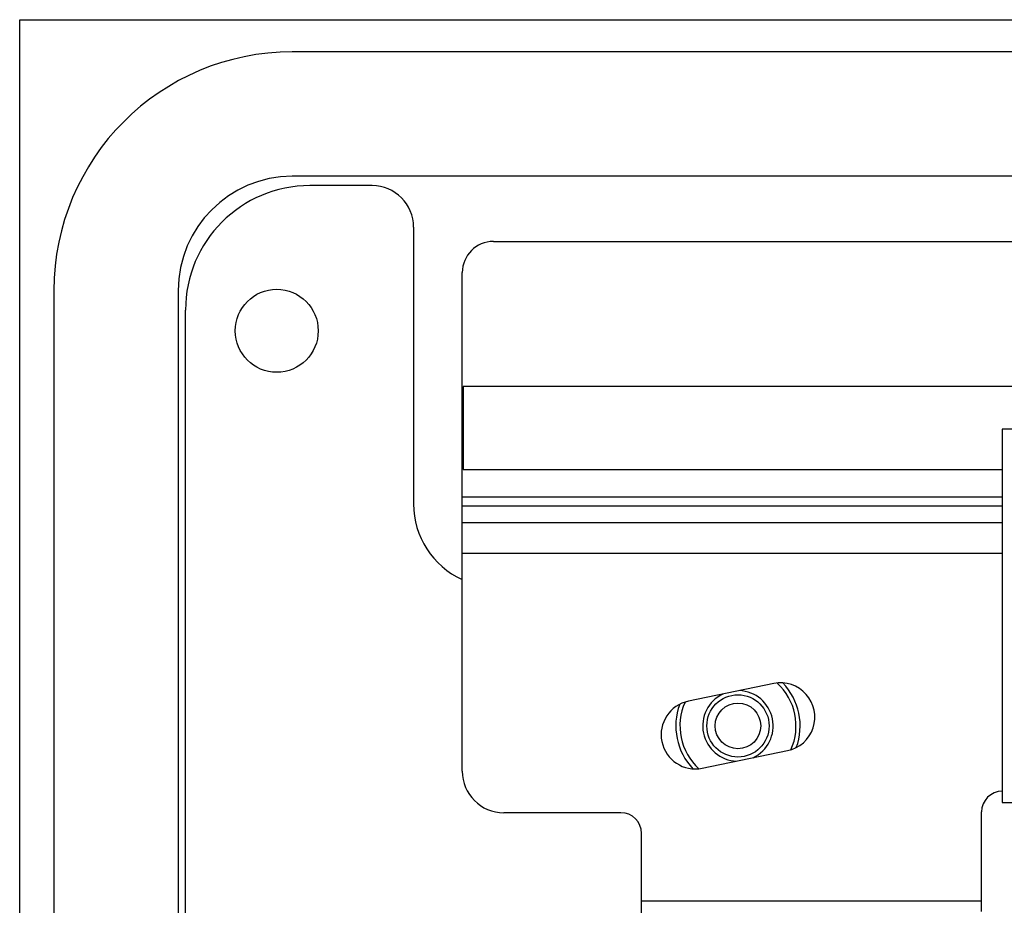
# Model space of a CAD drawing. Units: millimetres. Extents: x -60 to 60, y -207 to 207.
# Drawn here: x -60 to -12, y 164 to 207 of the extents above; entities that cross this region are included whole.
import ezdxf

# ---------------------------------------------------------------- set-up
doc = ezdxf.new("R2010")
doc.units = ezdxf.units.MM
doc.header["$LTSCALE"] = 16.335
doc.layers.get('0').update_dxf_attribs({"linetype": 'CONTINUOUS'})
for name, color, linetype in [('ASSI', 7, 'CONTINUOUS'), ('PUNTI_SALDATURA', 7, 'CONTINUOUS'), ('RACCORDO', 7, 'CONTINUOUS'), ('SMUSSO', 7, 'CONTINUOUS')]:
    doc.layers.add(name, color=color, linetype=linetype)

msp = doc.modelspace()

# ---------------------------------------------------------------- linework, layer by layer
at = {"color": 7, "linetype": 'CONTINUOUS'}
for p, q in [((46.75, 205.45), (-46.75, 205.45)), ((46.75, 199.45), (-46.75, 199.45)), ((-37.05, 196.308), (37.05, 196.308)), ((-38.55, 170.765), (-38.55, 194.808)), ((-58.25, 193.95), (-58.25, -204.55)), ((-52.25, 193.95), (-52.25, -204.55)), ((-38.5, 189.308), (-38.5, 185.308)), ((38.5, 189.308), (-38.5, 189.308)), ((-12.5, 187.25), (-12.5, 169.25)), ((12.5, 187.25), (-12.5, 187.25)), ((-38.5, 185.308), (-12.5, 185.308)), ((-12.5, 169.25), (12.5, 169.25)), ((-30.9, 168.765), (-36.55, 168.765)), ((-13.5, 164), (-13.5, 168.8)), ((-29.9, 156.1), (-29.9, 167.765))]:
    msp.add_line(p, q, dxfattribs=at)
at = {"color": 250, "linetype": 'CONTINUOUS'}
for p, q in [((-38.55, 183.997), (-12.5, 183.997)), ((-38.55, 183.564), (-12.5, 183.564)), ((-38.55, 182.755), (-12.5, 182.755)), ((-38.55, 181.283), (-12.5, 181.283)), ((-13.5, 164.5), (-29.9, 164.5))]:
    msp.add_line(p, q, dxfattribs=at)
at = {"color": 7, "linetype": 'CONTINUOUS'}
for centre, radius, start, end in [((-46.75, 193.95), 11.5, 90, 180), ((-46.75, 193.95), 5.5, 90, 180), ((-37.05, 194.808), 1.5, 90, 180), ((-36.55, 170.765), 2, 180, 270), ((-12.5, 168.8), 1, 90, 180), ((-30.9, 167.765), 1, 0, 90)]:
    msp.add_arc(centre, radius, start, end, dxfattribs=at)
at = {"layer": 'ASSI', "color": 7, "linetype": 'CONTINUOUS'}
for p, q in [((-59.9, -207), (-59.9, 207)), ((-59.9, 207), (59.9, 207)), ((-42.9, 199), (-45.9, 199)), ((-40.9, 197), (-40.9, 183.65)), ((-51.9, -207), (-51.9, 193)), ((-23.526, 174.99), (-27.64, 174.142)), ((-26.974, 170.91), (-22.86, 171.758))]:
    msp.add_line(p, q, dxfattribs=at)
for centre, radius, start, end in [((-45.9, 193), 6, 90, 180), ((-42.9, 197), 2, 0, 90), ((-36.9, 183.65), 4, 180, 245.636), ((-23.193, 173.374), 1.65, 281.65, 101.65), ((-27.307, 172.526), 1.65, 101.65, 281.65)]:
    msp.add_arc(centre, radius, start, end, dxfattribs=at)
at = {"layer": 'PUNTI_SALDATURA', "color": 250, "linetype": 'CONTINUOUS'}
msp.add_circle((-47.5, 192), 2, dxfattribs=at)
at = {"layer": 'RACCORDO', "color": 250, "linetype": 'CONTINUOUS'}
for radius, start, end in [(2.8, 335.7464, 47.5491), (1.7, 115.4321, 267.8524), (1.7, 295.4321, 87.8524), (2.8, 155.7464, 227.5491)]:
    msp.add_arc((-25.25, 172.95), radius, start, end, dxfattribs=at)
at = {"layer": 'RACCORDO', "color": 7, "linetype": 'CONTINUOUS'}
for start, end in [(339.6315, 43.6695), (159.6315, 223.6695)]:
    msp.add_arc((-25.25, 172.95), 3, start, end, dxfattribs=at)
at = {"layer": 'SMUSSO', "color": 7, "linetype": 'CONTINUOUS'}
for radius in [1.5, 1.1]:
    msp.add_circle((-25.25, 172.95), radius, dxfattribs=at)

doc.saveas('drawing.dxf')
